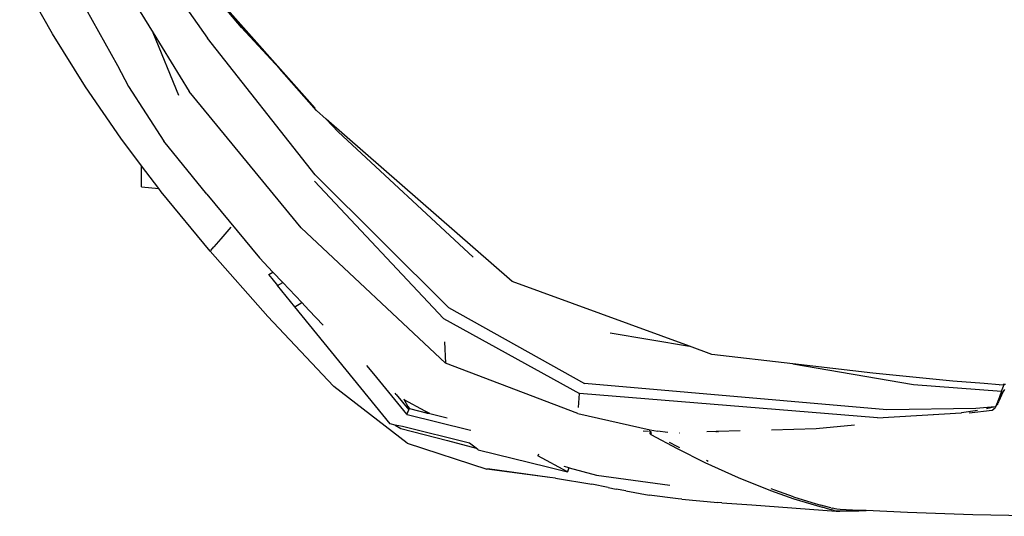
# Model space of a CAD drawing. Units: millimetres. Extents: x 695 to 9337, y -606 to 3466.
# Drawn here: x 1053 to 1677, y 1642 to 1956 of the extents above; entities that cross this region are included whole.
import ezdxf

# ---------------------------------------------------------------- set-up
doc = ezdxf.new("R2010")
doc.units = ezdxf.units.MM
doc.layers.add('Edges', color=7, linetype='Continuous')

# ---------------------------------------------------------------- blocks, each defined once
blk = doc.blocks.new('innova pl')
at = {"layer": 'Edges'}
for p, q in [((2634.61, -740.72), (2633.56, -787.07)), ((2551.14, -766.38), (2551.15, -767.27)), ((2551.18, -770.29), (2550.41, -779.75)), ((2550.99, -824.61), (2555.38, -768.78)), ((2555.38, -768.78), (2551.15, -767.27)), ((2551.15, -767.27), (2551.16, -767.85)), ((2551.18, -770.29), (2551.16, -767.85)), ((2554.31, -766.9), (2555.48, -767.86)), ((2555.38, -768.78), (2561.74, -771.27)), ((2555.51, -767.9), (2555.48, -767.86)), ((2557.55, -768.88), (2555.51, -767.9)), ((2555.51, -767.9), (2562.03, -770.76)), ((2560.69, -770.53), (2557.55, -768.88)), ((2561.74, -771.27), (2560.69, -770.53)), ((2561.74, -771.27), (2563.83, -772.09)), ((2562.03, -770.76), (2563.75, -771.72)), ((2563.69, -771.39), (2563.61, -770.97)), ((2563.83, -772.09), (2563.75, -771.72)), ((2563.75, -771.72), (2565.9, -772.91)), ((2563.83, -772.09), (2565.25, -772.65)), ((2565.25, -772.65), (2565.29, -772.81)), ((2565.3, -772.86), (2565.29, -772.81)), ((2565.3, -772.86), (2566.47, -778.43)), ((2565.3, -772.86), (2566.21, -785.18)), ((2567.42, -774.86), (2565.9, -772.91)), ((2569.02, -789.34), (2567.42, -774.86)), ((2550.41, -779.75), (2548.99, -799.68)), ((2566.21, -785.18), (2567.17, -841.46)), ((2567.52, -783.96), (2568.99, -794.1)), ((2633.56, -787.07), (2632.13, -828.32)), ((2569.01, -794.34), (2568.99, -794.1)), ((2572.13, -847.35), (2569.01, -794.34)), ((2570.38, -815.49), (2569.01, -794.34)), ((2548.99, -799.68), (2543.88, -850.39)), ((2538, -900.89), (2550.99, -824.61)), ((2632.13, -828.32), (2631.01, -854.46)), ((2567.17, -841.46), (2550.47, -1032.85)), ((2572.13, -847.35), (2556.73, -1036.04)), ((2543.88, -850.39), (2538, -900.89)), ((2630.82, -859.33), (2630.33, -871.01)), ((2631.01, -854.73), (2630.82, -859.14)), ((2630.82, -859.33), (2630.82, -859.14)), ((2630.87, -862.52), (2630.82, -859.33)), ((2631.01, -854.73), (2631.01, -854.46)), ((2631.09, -859.27), (2631.01, -854.73)), ((2631.31, -871.29), (2631.09, -859.27)), ((2576.84, -861.91), (2579.26, -886.08)), ((2631.05, -872.04), (2630.87, -862.52)), ((2630.33, -871.01), (2630.16, -873.15)), ((2630.86, -874.66), (2631.05, -872.04)), ((2631.3, -873.57), (2631.31, -871.29)), ((2627.37, -926.92), (2631.3, -873.57)), ((2629.12, -877.72), (2627.58, -883.13)), ((2630.23, -877.6), (2628.88, -882.36)), ((2629.31, -876.81), (2629.12, -877.72)), ((2629.31, -876.81), (2629.52, -876.09)), ((2630.16, -873.15), (2629.52, -876.09)), ((2630.86, -874.66), (2630.23, -877.6)), ((2623.46, -900.41), (2628.88, -882.36)), ((2625.86, -888.83), (2627.58, -883.13)), ((2579.26, -886.08), (2579.99, -914.48)), ((2622.31, -900.58), (2625.85, -888.93)), ((2625.86, -888.83), (2625.85, -888.93)), ((2538, -900.89), (2532.02, -952.26)), ((2622.31, -900.58), (2618.12, -912.25)), ((2618.31, -915.13), (2623.46, -900.41)), ((2609.98, -935.49), (2618.31, -915.13)), ((2618.12, -912.25), (2617.25, -914.69)), ((2618.12, -912.25), (2618.11, -912.62)), ((2626.02, -945.86), (2627.37, -926.92)), ((2580.49, -934.3), (2580.85, -948.38)), ((2600.46, -956.76), (2609.98, -935.49)), ((2626.02, -945.86), (2625.8, -948.33)), ((2532.02, -952.26), (2526.84, -966.41)), ((2580.85, -948.38), (2581.25, -948.38)), ((2580.85, -948.38), (2580.88, -949.22)), ((2581.27, -949.24), (2580.88, -949.22)), ((2580.88, -949.22), (2580.88, -949.5)), ((2580.88, -949.5), (2581.28, -949.5)), ((2580.88, -949.5), (2581.04, -955.48)), ((2623.8, -971.3), (2625.8, -948.33)), ((2591.72, -974.22), (2600.46, -956.76)), ((2599.79, -954.57), (2599.3, -955.64)), ((2526.84, -966.41), (2485.77, -1078.54)), ((2518.28, -1016.62), (2526.84, -966.41)), ((2623.8, -971.3), (2623.57, -973.62)), ((2581.69, -972.81), (2581.72, -972.75)), ((2581.72, -972.89), (2581.69, -972.95)), ((2582.83, -990.89), (2591.72, -974.22)), ((2590.39, -974.1), (2587.92, -979.04)), ((2591.17, -972.49), (2590.39, -974.1)), ((2623.57, -973.62), (2621.14, -991.92)), ((2581.42, -980.1), (2580.72, -986.63)), ((2608.56, -1025.28), (2614.76, -978.92)), ((2579.7, -991.17), (2580.72, -986.63)), ((2580.72, -991.01), (2580.77, -991.04)), ((2580.77, -991.04), (2581.01, -991.12)), ((2581.04, -990.8), (2581.01, -991.12)), ((2581.42, -990.53), (2581.41, -991.26)), ((2582.11, -991), (2581.77, -991.38)), ((2582.08, -991.48), (2582.83, -990.89)), ((2582.48, -990.22), (2582.11, -991)), ((2569.43, -1037.09), (2579.7, -991.17)), ((2580.11, -991.43), (2579.7, -991.17)), ((2580.81, -991.63), (2580.11, -991.43)), ((2580.9, -992.54), (2580.64, -995.75)), ((2581.01, -991.12), (2581.4, -991.29)), ((2581.4, -991.29), (2581.41, -991.26)), ((2581.4, -991.29), (2581.77, -991.38)), ((2581.77, -991.38), (2582.08, -991.48)), ((2618.55, -1006.71), (2621.14, -991.92)), ((2618.55, -1006.71), (2617.39, -1012.79)), ((2616.38, -1017.96), (2617.39, -1012.79)), ((2616.38, -1017.96), (2614.29, -1028.22)), ((2603.83, -1042.52), (2608.56, -1025.28)), ((2610.53, -1051.11), (2614.29, -1028.22)), ((2502.35, -1118.95), (2550.47, -1032.85)), ((2509.24, -1122), (2556.73, -1036.04)), ((2569.43, -1037.09), (2537.62, -1120.77)), ((2565.68, -1036.56), (2556.73, -1036.04)), ((2606.47, -1043.68), (2596.33, -1062.31)), ((2602.91, -1045.85), (2603.77, -1042.71)), ((2603.34, -1056.22), (2606.47, -1043.68)), ((2603.77, -1042.71), (2603.83, -1042.52)), ((2603.77, -1042.71), (2606.47, -1043.68)), ((2606.47, -1043.68), (2603.83, -1042.52)), ((2610.53, -1051.11), (2609.99, -1054.88)), ((2592.41, -1100.08), (2603.34, -1056.22)), ((2609.99, -1054.88), (2604.47, -1094.19)), ((2609.99, -1054.88), (2604.73, -1094.71)), ((2595.19, -1061.9), (2596.33, -1062.31)), ((2485.77, -1078.54), (2382.89, -1196.29)), ((2588.29, -1145.16), (2604.73, -1094.71)), ((2586.61, -1119.47), (2591.42, -1101.42)), ((2591.42, -1101.42), (2588.26, -1105.7)), ((2592.41, -1100.08), (2591.42, -1101.42)), ((2470.31, -1103.38), (2391.02, -1188.77)), ((2570.05, -1145.2), (2579.82, -1105.79)), ((2588.26, -1105.7), (2577.74, -1148.13)), ((2579.82, -1105.79), (2580.09, -1104.71)), ((2502.35, -1118.95), (2418.25, -1203.34)), ((2537.62, -1120.77), (2451.79, -1212.13)), ((2524.11, -1121.42), (2537.62, -1120.77)), ((2569.54, -1130.81), (2572.29, -1119.71)), ((2579, -1149.15), (2586.61, -1119.47)), ((2422.19, -1203.68), (2509.24, -1122)), ((2567.93, -1133.71), (2560.73, -1146.94)), ((2566.36, -1143.66), (2569.18, -1132.26)), ((2567.93, -1133.71), (2568.01, -1133.61)), ((2569.54, -1130.81), (2568.01, -1133.61)), ((2568.01, -1133.61), (2569.18, -1132.26)), ((2569.18, -1132.26), (2569.54, -1130.81)), ((2569.9, -1145.41), (2544.37, -1166.18)), ((2588.29, -1145.16), (2552.35, -1191.53)), ((2557.33, -1152.04), (2567.12, -1144.08)), ((2560.73, -1146.94), (2565.05, -1144.72)), ((2565.05, -1144.72), (2566.36, -1143.66)), ((2565.05, -1144.72), (2566.66, -1143.9)), ((2566.33, -1143.77), (2566.36, -1143.66)), ((2566.66, -1143.9), (2566.33, -1143.77)), ((2567.12, -1144.08), (2566.66, -1143.9)), ((2568.53, -1144.62), (2567.12, -1144.08)), ((2569.7, -1145.07), (2568.53, -1144.62)), ((2570.05, -1145.2), (2569.7, -1145.07)), ((2569.9, -1145.41), (2569.7, -1145.07)), ((2570.02, -1145.31), (2569.9, -1145.41)), ((2570.02, -1145.31), (2570.05, -1145.2)), ((2557.33, -1152.04), (2556.58, -1152.67)), ((2560.13, -1147.24), (2560.73, -1146.94)), ((2576.74, -1152.64), (2576.04, -1155.77)), ((2577.74, -1148.13), (2576.74, -1152.64)), ((2576.74, -1152.64), (2579, -1149.15)), ((2576.04, -1155.77), (2501.82, -1216.28)), ((2544.37, -1166.18), (2538.94, -1170.6)), ((2391.02, -1188.77), (2382.89, -1196.29)), ((2382.89, -1196.29), (2377.5, -1202.46)), ((2552.15, -1191.66), (2508.06, -1233.37)), ((2552.35, -1191.53), (2552.15, -1191.66)), ((2377.5, -1202.46), (2350.82, -1225.96)), ((2503.91, -1207.44), (2513.53, -1198.37)), ((2296.87, -1273.5), (2375.86, -1203.4)), ((2418.25, -1203.34), (2331.69, -1271.56)), ((2499.21, -1211.87), (2503.91, -1207.44)), ((2451.79, -1212.13), (2365.43, -1283.1)), ((2486.44, -1223.9), (2499.21, -1211.87)), ((2501.82, -1216.28), (2499.21, -1211.87)), ((2501.82, -1216.28), (2488.4, -1227.2)), ((2350.82, -1225.96), (2296.87, -1273.5)), ((2350.82, -1225.96), (2324.85, -1250)), ((2479.83, -1230.13), (2486.44, -1223.9)), ((2483.92, -1230.8), (2488.4, -1227.2)), ((2488.4, -1227.2), (2486.44, -1223.9)), ((2508.06, -1233.37), (2466.67, -1269.81)), ((2470.8, -1238.65), (2479.83, -1230.13)), ((2481.36, -1232.73), (2479.83, -1230.13)), ((2481.33, -1232.81), (2481.36, -1232.73)), ((2481.33, -1232.81), (2481.41, -1232.81)), ((2481.41, -1232.81), (2481.36, -1232.73)), ((2481.41, -1232.81), (2483.92, -1230.8)), ((2430.46, -1271.91), (2470.8, -1238.65)), ((2324.85, -1250), (2296.87, -1273.5)), ((2451.31, -1256.72), (2458.69, -1263.11)), ((2458.69, -1263.11), (2463.84, -1267.57)), ((2466.67, -1269.81), (2428.87, -1300.84)), ((2466.17, -1269.38), (2463.84, -1267.57)), ((2221.15, -1348.48), (2331.69, -1271.56)), ((2430.46, -1271.91), (2396.95, -1299.23)), ((2328.21, -1305.98), (2365.43, -1283.1)), ((2368.03, -1289.74), (2328.21, -1305.98)), ((2362.17, -1321.55), (2396.95, -1299.23)), ((2426.9, -1302.32), (2412.43, -1313.22)), ((2425.86, -1313.22), (2426.9, -1302.32)), ((2428.87, -1300.84), (2426.9, -1302.32)), ((2314.89, -1314.17), (2328.21, -1305.98)), ((2412.43, -1313.22), (2394.91, -1326.41)), ((2425.86, -1313.22), (2412.43, -1313.22)), ((2348.98, -1328.56), (2362.17, -1321.55)), ((2394.91, -1326.41), (2362.33, -1348.63)), ((2298.32, -1356.63), (2348.98, -1328.56)), ((2362.33, -1348.63), (2328.86, -1369.55)), ((2328.86, -1369.55), (2292.01, -1390.39))]:
    blk.add_line(p, q, dxfattribs=at)

msp = doc.modelspace()

# ---------------------------------------------------------------- block references
at = {"rotation": 270}
msp.add_blockref('innova pl', (2443.85, 4276.23), dxfattribs=at)

doc.saveas('drawing.dxf')
